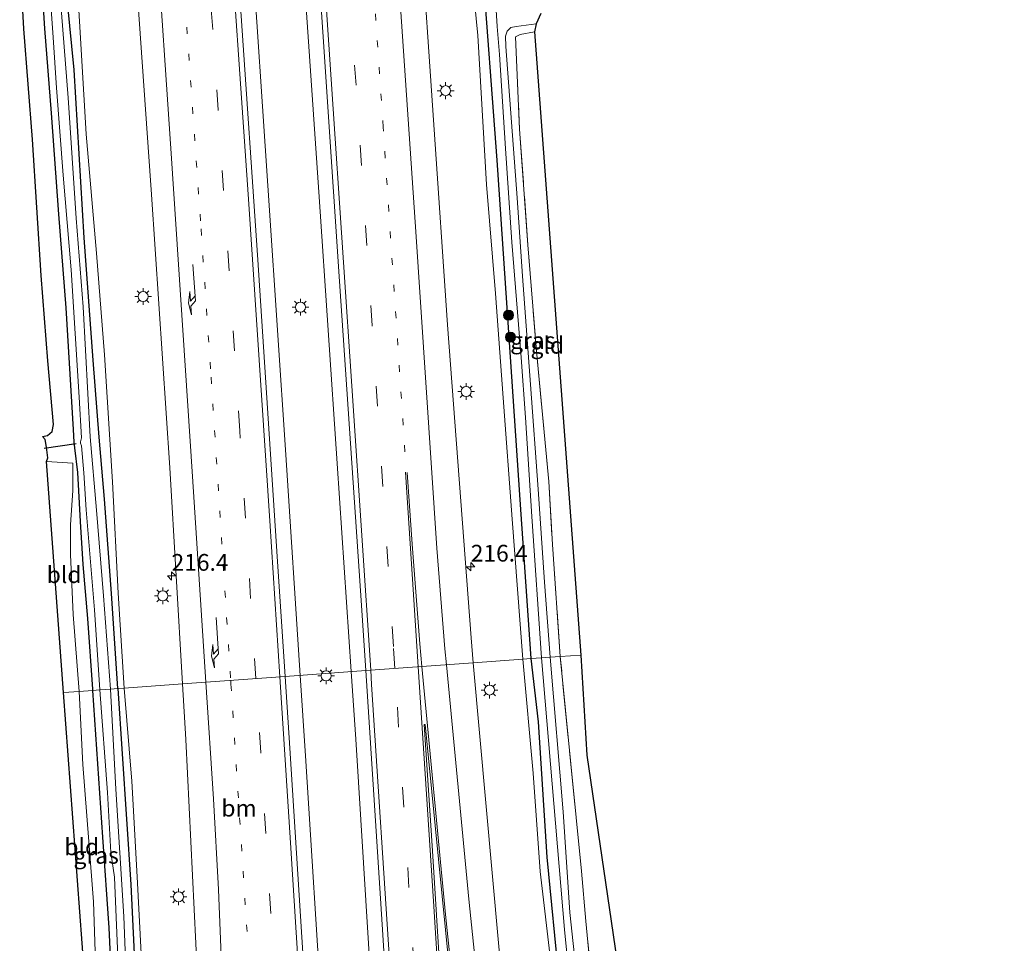
# Model space of a CAD drawing. Units: metres. Extents: x 196858 to 197686, y 475000 to 481250.
# Drawn here: x 197387 to 197534, y 478824 to 478962 of the extents above; entities that cross this region are included whole.
import ezdxf
from ezdxf.enums import TextEntityAlignment as Align

# ---------------------------------------------------------------- set-up
doc = ezdxf.new("R2010")
doc.units = ezdxf.units.M
for name, pattern in [('IE-TERREINAFSCHEIDING', [10, 8, -2]), ('VW-1-3_STREEP', [4, 1, -3]), ('VW-3-9_STREEP', [12, 3, -9])]:
    doc.linetypes.add(name, pattern=pattern)
doc.layers.get('0').update_dxf_attribs({"lineweight": 25})
for name, color, linetype, lineweight in [('B-ME-AM-KILOMETR-S-B1', 7, 'Continuous', 18), ('B-ME-BV-GELEIDECONSTRUCTIE-GELEIDERAIL-L-B1', 213, 'BV-GELEIDERAIL', 18), ('B-ME-GR-BOOM-S-B1', 93, 'Continuous', 18), ('B-ME-GW-INSTEEKWATERGANG-L-B1', 10, 'Continuous', 25), ('B-ME-GW-KRUINLIJN-L-B1', 93, 'Continuous', 18), ('B-ME-IE-GRASLAND-GV-B6', 93, 'Continuous', 18), ('B-ME-IE-GRONDWERKLIJN-GROND_INGERICHT-GV-B6', 253, 'Continuous', 18), ('B-ME-IE-HULPGEOMETRIE-L-B1', 53, 'Continuous', 18), ('B-ME-IE-MEUBILAIR_WEGMEUBILAIR-LICHTMAST-S-B1', 8, 'Continuous', 18), ('B-ME-IE-TERREINAFSCHEIDING-RASTERHEKWERK-L-B1', 8, 'IE-TERREINAFSCHEIDING', 18), ('B-ME-KG-KADASTRAAL-OPNAMEDTMGRENS-L-B1', 10, 'Continuous', 25), ('B-ME-KW-DUIKER-L-B1', 10, 'Continuous', 25), ('B-ME-OG-WATER-GV-B6', 153, 'Continuous', 18), ('B-ME-VH-VERH_SOORT-BITUMEN-GV-B6', 8, 'IE-TERREINAFSCHEIDING-NATUURLIJK-HOUTWAL', 18), ('B-ME-VW-MARKERING-13STREEP-045-L-B1', 255, 'VW-1-3_STREEP', 18), ('B-ME-VW-MARKERING-39STREEP-015-L-B1', 255, 'VW-3-9_STREEP', 18), ('B-ME-VW-MARKERING-PIJLRE750-S-B1', 7, 'Continuous', 18), ('B-ME-VW-MARKERING-STREEP-015-L-B1', 7, 'Continuous', 18), ('B-ME-VW-MARKERING-VLAKMARK-GV-B6', 7, 'Continuous', 18)]:
    doc.layers.add(name, color=color, linetype=linetype, lineweight=lineweight)
doc.styles.add('NLCS-ISO', font='NLCS-ISO.TTF')
doc.linetypes.add('BV-GELEIDERAIL', pattern='A,10,-3,[108,NLCS.SHX,S=1,R=0,X=0,Y=0],-3', length=16)
doc.linetypes.add('IE-TERREINAFSCHEIDING-NATUURLIJK-HOUTWAL', pattern='A,7,-1.5,[67,NLCS.SHX,S=0.75,R=45,X=0,Y=0],-1.5,7,-1.5,[70,NLCS.SHX,S=0.75,R=0,X=0,Y=0],-1.5', length=20)

# ---------------------------------------------------------------- blocks, each defined once
blk = doc.blocks.new('boom')
blk.add_hatch(color=256).paths.add_polyline_path([(-0.75, 0, 1), (0.75, 0, 1)])
blk.add_circle((0, 0), 0.75)
blk = doc.blocks.new('hecto')
for p, q in [((0, 0.625), (-0.625, 0)), ((0, -0.625), (0, 0.625)), ((-0.625, 0), (0.625, 0)), ((0.625, 0), (0, -0.625))]:
    blk.add_line(p, q)
blk = doc.blocks.new('lantaarnpaal')
for p, q in [((-0.75, 0), (-1.25, 0)), ((-0.88, 0.88), (-0.53, 0.53)), ((0, 0.75), (0, 1.25)), ((0.53, 0.53), (0.88, 0.88)), ((0.75, 0), (1.25, 0)), ((-0.53, -0.53), (-0.88, -0.88)), ((0, -0.75), (0, -1.25)), ((0.53, -0.53), (0.88, -0.88))]:
    blk.add_line(p, q)
blk.add_circle((0, 0), 0.75)
blk = doc.blocks.new('pijlr')
for p, q in [((0, 0, 0.1), (5.45, 0, 0.1)), ((5.45, -0.75, 0.1), (4.7, 0, 0.1)), ((6.2, -0.75, 0.1), (5.45, 0, 0.1)), ((4, -0.75, 0.1), (5.45, -0.75, 0.1)), ((5.7, -1.05, 0.1), (4, -0.75, 0.1)), ((7.5, -0.75, 0.1), (5.7, -1.05, 0.1)), ((7.5, -0.75, 0.1), (6.2, -0.75, 0.1))]:
    blk.add_line(p, q)

msp = doc.modelspace()

# ---------------------------------------------------------------- linework, layer by layer
at = {"layer": 'B-ME-BV-GELEIDECONSTRUCTIE-GELEIDERAIL-L-B1'}
for points in [[(197402.41, 479226.682, 7.553), (197403.579, 479212.206, 7.538), (197406.502, 479175.349, 7.485), (197409.591, 479135.151, 7.512), (197412.795, 479092.51, 7.455), (197415.513, 479055.259, 7.388), (197418.525, 479013.071, 7.388), (197421.121, 478976.505, 7.29), (197423.959, 478934.233, 7.291), (197426.453, 478897.001, 7.27), (197428.589, 478864.06, 7.222)], [(197410.006, 479227.311, 7.575), (197411.263, 479211.718, 7.582), (197414.316, 479171.86, 7.474), (197417.153, 479134.656, 7.445), (197420.241, 479094.554, 7.426), (197423.173, 479054.805, 7.366), (197425.995, 479013.803, 7.343), (197428.619, 478976.892, 7.322), (197431.446, 478935.527, 7.312), (197434.137, 478895.714, 7.284), (197436.239, 478864.614, 7.234)], [(197436.239, 478864.614, 7.234), (197436.922, 478854.505, 7.218), (197439.56, 478811.941, 7.187), (197442.113, 478771.963, 7.136), (197444.65, 478729.491, 7.091), (197447.094, 478686.865, 6.995), (197449.262, 478650.06, 6.946), (197450.819, 478622.566, 6.957), (197450.96, 478619.087, 6.923), (197453.28, 478577.837, 6.897), (197455.573, 478532.556, 6.843), (197457.394, 478495.773, 6.792)], [(197428.589, 478864.06, 7.222), (197429.37, 478852.022, 7.204), (197431.952, 478811.886, 7.196), (197434.467, 478770.515, 7.103), (197436.832, 478730.615, 7.014), (197439.522, 478685.632, 7.004), (197441.573, 478650.054, 7.018), (197443.118, 478621.877, 6.979), (197443.238, 478619.236, 6.949), (197445.579, 478576.021, 6.899), (197447.803, 478533.991, 6.836), (197449.701, 478495.36, 6.767)]]:
    msp.add_polyline3d(points, dxfattribs=at)
at = {"layer": 'B-ME-GW-INSTEEKWATERGANG-L-B1'}
for points in [[(197449.834, 479116.259, 5.402), (197450.038, 479113.416, 5.144), (197449.895, 479112.964, 4.958), (197449.184, 479112.305, 4.958), (197448.292, 479111.99, 4.958), (197447.592, 479112.015, 4.886), (197445.867, 479112.014, 4.877), (197444.875, 479111.885, 4.868), (197444.554, 479111.635, 4.868), (197444.34, 479110.998, 4.865), (197444.333, 479110.038, 4.859), (197444.361, 479109.438, 4.853), (197444.613, 479109.11, 4.847), (197445.296, 479108.977, 4.826), (197445.841, 479108.756, 4.82), (197446.252, 479108.116, 4.826), (197447.323, 479093.257, 4.862), (197449.243, 479061.738, 4.991), (197452.965, 479010.517, 4.823), (197455.762, 478970.869, 4.823), (197458.019, 478941.006, 4.52), (197461.549, 478888.863, 4.727), (197463.081, 478866.561, 4.844)], [(197389.853, 478968.592, 4.856), (197390.388, 478960.671, 4.844), (197391.378, 478948.071, 4.832), (197392.481, 478932.969, 4.808), (197393.544, 478918.945, 4.781), (197394.677, 478900.806, 4.778), (197394.771, 478898.89, 4.823), (197394.856, 478898.063, 4.817), (197395.29, 478894.366, 4.862), (197395.688, 478887.036, 4.97), (197396.126, 478880.603, 5.006), (197396.803, 478872.571, 5.03), (197397.536, 478862.008, 5.012), (197397.549, 478861.809, 5.012)], [(197401.314, 478862.082, 5.023), (197400.379, 478876.299, 5.006), (197399.35, 478890.359, 4.94), (197398.539, 478899.629, 4.829), (197397.666, 478911.141, 4.766), (197396.282, 478929.422, 4.715), (197394.826, 478954.542, 4.811), (197393.792, 478964.616, 4.787)], [(197463.081, 478866.561, 4.844), (197464.194, 478857.132, 4.827), (197465.495, 478836.917, 5.055), (197467.324, 478818.097, 5.106), (197469.068, 478801.37, 5.109), (197470.558, 478788.126, 5.109), (197472.575, 478772.003, 5.079), (197475.232, 478752.431, 5.061), (197476.364, 478745.345, 5.046), (197478.235, 478735.822, 5.01), (197480.238, 478729.094, 4.995), (197483.257, 478721.168, 4.965), (197486.942, 478712.935, 4.923), (197492.903, 478702.019, 4.854), (197496.815, 478695.061, 4.857), (197500.189, 478689.509, 4.848), (197506.036, 478681.324, 4.827), (197512.587, 478673.507, 4.824)], [(197397.549, 478861.809, 5.012), (197399.069, 478839.898, 4.98), (197399.991, 478826.322, 5.01), (197400.659, 478812.541, 4.995)], [(197401.314, 478862.082, 5.023), (197403.302, 478832.811, 4.986), (197404.171, 478814.2, 5.01), (197405.063, 478787.323, 5.079), (197405.341, 478773.511, 5.013), (197405.538, 478765.596, 4.995), (197405.743, 478754.022, 5.022), (197406.084, 478740.677, 4.935), (197406.354, 478733.781, 4.983), (197406.202, 478725.847, 5.046), (197405.974, 478719.267, 4.965), (197405.681, 478710.172, 4.944), (197405.473, 478703.177, 4.941), (197405.055, 478698.359, 4.956), (197404.423, 478690.556, 5.016), (197403.643, 478687.258, 5.037), (197402.564, 478681.51, 5.049), (197401.812, 478678.297, 5.1), (197400.491, 478674.587, 5.136)]]:
    msp.add_polyline3d(points, dxfattribs=at)
at = {"layer": 'B-ME-GW-KRUINLIJN-L-B1'}
for points in [[(197449.834, 479116.259, 5.402), (197449.655, 479113.914, 5.465), (197448.893, 479113.19, 5.489), (197447.137, 479113.246, 5.675), (197445.395, 479113.263, 5.798), (197443.566, 479112.919, 5.858), (197443.262, 479109.974, 5.789), (197443.419, 479108.972, 5.735), (197444.018, 479108.373, 5.66), (197445.654, 479100.861, 5.672), (197446.779, 479080.15, 5.777), (197448.129, 479054.199, 5.861), (197450.046, 479027.987, 5.861), (197451.63, 479006.423, 5.837), (197453.399, 478977.499, 5.804), (197455.153, 478959.652, 5.756), (197456.428, 478937.37, 5.759), (197457.79, 478921.106, 5.627), (197458.951, 478905.497, 5.702), (197460.31, 478887.395, 5.72), (197461.904, 478866.476, 5.644)], [(197402.299, 478862.153, 5.474), (197401.375, 478876.356, 5.561), (197400.524, 478892.975, 5.72), (197399.349, 478911.963, 5.69), (197398.155, 478927.144, 5.696), (197396.596, 478944.911, 5.633), (197395.241, 478967.73, 5.663)], [(197461.904, 478866.476, 5.644), (197463.421, 478849.429, 5.673), (197464.467, 478834.743, 5.658), (197466.105, 478820.782, 5.607), (197467.763, 478804.56, 5.589), (197469.399, 478788.484, 5.679), (197471.081, 478775.044, 5.703), (197473.551, 478756.605, 5.682), (197475.654, 478744.764, 5.502), (197477.801, 478734.392, 5.469), (197480.342, 478725.989, 5.397), (197484.073, 478716.549, 5.331), (197488.362, 478708.438, 5.283), (197493.134, 478699.772, 5.157), (197498.294, 478691.607, 5.127), (197502.756, 478685.325, 5.025), (197507.406, 478678.927, 4.884), (197512.587, 478673.507, 4.824)], [(197401.812, 478678.297, 5.1), (197402.92, 478681.073, 5.271), (197403.768, 478683.715, 5.349), (197404.834, 478688.31, 5.436), (197406.006, 478697.753, 5.409), (197406.729, 478709.235, 5.508), (197407.097, 478722.535, 5.58), (197407.15, 478737.209, 5.496), (197406.821, 478746.266, 5.49), (197406.411, 478762.553, 5.529), (197406.052, 478780.34, 5.556), (197405.401, 478800.665, 5.583), (197405.126, 478816.767, 5.595), (197404.252, 478833.957, 5.574), (197403.418, 478848.259, 5.592), (197402.299, 478862.153, 5.474)]]:
    msp.add_polyline3d(points, dxfattribs=at)
at = {"layer": 'B-ME-IE-GRASLAND-GV-B6'}
for points in [[(197438.406, 478864.771, 6.728), (197426.342, 478863.897, 6.674), (197425.176, 478881.825, 6.707), (197422.251, 478926.143, 6.763), (197419.735, 478963.299, 6.796), (197416.927, 479003.697, 6.852), (197414.177, 479042.514, 6.872), (197411.207, 479083.728, 6.917), (197408.113, 479123.319, 6.991), (197405.211, 479162.296, 7.004), (197400.785, 479218.808, 7.05), (197400.155, 479226.496, 7.05), (197412.102, 479227.484, 7.02), (197412.57, 479221.679, 7.017), (197416.355, 479173.597, 6.968), (197420.998, 479113.576, 6.921), (197424.316, 479068.523, 6.886), (197427.734, 479020.354, 6.87), (197431.212, 478972.142, 6.805), (197434.4, 478924.41, 6.767), (197437.735, 478875.255, 6.737), (197438.406, 478864.771, 6.728)], [(197403.178, 478981.212, 6.476), (197406.379, 478935.908, 6.457), (197409.088, 478895.087, 6.374), (197411.013, 478862.785, 6.342)], [(197453.399, 478977.499, 5.804), (197455.153, 478959.652, 5.756), (197456.428, 478937.37, 5.759), (197457.79, 478921.106, 5.627), (197458.951, 478905.497, 5.702), (197460.31, 478887.395, 5.72), (197461.904, 478866.476, 5.644), (197454.471, 478865.937, 6.401), (197454.135, 478869.668, 6.407), (197450.627, 478916.429, 6.478), (197446.522, 478976.208, 6.512)], [(197461.904, 478866.476, 5.644), (197460.31, 478887.395, 5.72), (197458.951, 478905.497, 5.702), (197457.79, 478921.106, 5.627), (197456.428, 478937.37, 5.759), (197455.153, 478959.652, 5.756), (197453.399, 478977.499, 5.804)], [(197395.54, 478861.663, 5.057), (197394.648, 478873.168, 5.084), (197394.268, 478882.101, 5.045), (197394.265, 478886.553, 4.979), (197394.631, 478891.683, 4.928), (197394.619, 478895.782, 4.868), (197390.688, 478896.016, 4.895), (197390.876, 478896.576, 4.823), (197390.686, 478898.155, 4.811), (197390.467, 478899.308, 4.751), (197390.053, 478899.766, 4.694), (197390.816, 478899.895, 4.745), (197391.504, 478900.496, 4.787), (197391.719, 478901.546, 4.742), (197390.852, 478911.029, 4.754), (197389.874, 478923.78, 4.745), (197388.558, 478944.095, 4.763), (197387.265, 478960.626, 4.796), (197386.667, 478971.558, 4.835)], [(197463.081, 478866.561, 4.844), (197461.549, 478888.863, 4.727), (197458.019, 478941.006, 4.52), (197455.762, 478970.869, 4.823)], [(197455.762, 478970.869, 4.823), (197458.019, 478941.006, 4.52), (197461.549, 478888.863, 4.727), (197463.081, 478866.561, 4.844), (197461.904, 478866.476, 5.644)], [(197389.853, 478968.592, 4.856), (197390.388, 478960.671, 4.844), (197391.378, 478948.071, 4.832), (197392.481, 478932.969, 4.808), (197393.544, 478918.945, 4.781), (197394.677, 478900.806, 4.778), (197394.771, 478898.89, 4.823), (197394.856, 478898.063, 4.817), (197395.29, 478894.366, 4.862), (197395.688, 478887.036, 4.97), (197396.126, 478880.603, 5.006), (197396.803, 478872.571, 5.03), (197397.536, 478862.008, 5.012), (197397.549, 478861.809, 5.012), (197395.54, 478861.663, 5.057)], [(197397.549, 478861.809, 5.012), (197397.536, 478862.008, 5.012), (197396.803, 478872.571, 5.03), (197396.126, 478880.603, 5.006), (197395.688, 478887.036, 4.97), (197395.29, 478894.366, 4.862), (197394.856, 478898.063, 4.817), (197394.771, 478898.89, 4.823), (197394.677, 478900.806, 4.778), (197393.544, 478918.945, 4.781), (197392.481, 478932.969, 4.808), (197391.378, 478948.071, 4.832), (197390.388, 478960.671, 4.844), (197389.853, 478968.592, 4.856)], [(197391.006, 478968.496, 4.055), (197391.664, 478959.345, 4.055), (197392.191, 478951.812, 4.055), (197393.168, 478938.78, 4.055), (197394.356, 478924.619, 4.055), (197395.555, 478905.621, 4.055), (197395.93, 478899.541, 4.055), (197395.776, 478898.941, 4.055), (197395.782, 478898.755, 4.055), (197395.898, 478898.367, 4.055), (197396.233, 478894.322, 4.055), (197396.604, 478888.79, 4.055), (197397.86, 478873.837, 4.055), (197398.628, 478861.887, 4.055), (197397.549, 478861.809, 5.012)], [(197411.013, 478862.785, 6.342), (197402.299, 478862.153, 5.474), (197401.375, 478876.356, 5.561), (197400.524, 478892.975, 5.72), (197399.349, 478911.963, 5.69), (197398.155, 478927.144, 5.696), (197396.596, 478944.911, 5.633), (197395.241, 478967.73, 5.663)], [(197395.241, 478967.73, 5.663), (197396.596, 478944.911, 5.633), (197398.155, 478927.144, 5.696), (197399.349, 478911.963, 5.69), (197400.524, 478892.975, 5.72), (197401.375, 478876.356, 5.561), (197402.299, 478862.153, 5.474), (197401.314, 478862.082, 5.023)], [(197457.645, 478967.465, 3.93), (197458.026, 478960.985, 3.93), (197458.398, 478956.817, 3.93), (197459.275, 478942.784, 3.93), (197460.246, 478928.796, 3.93), (197461.638, 478911.535, 3.93), (197462.306, 478902.596, 3.93), (197463.204, 478887.802, 3.93), (197464.652, 478866.675, 3.93), (197463.081, 478866.561, 4.844)], [(197400.249, 478862.005, 4.055), (197399.181, 478875.964, 4.055), (197398.171, 478888.74, 4.055), (197397.184, 478899.676, 4.055), (197396.147, 478919.115, 4.055), (197395.095, 478932.377, 4.055), (197393.892, 478950.33, 4.055), (197392.732, 478965.635, 4.055)], [(197393.792, 478964.616, 4.787), (197394.826, 478954.542, 4.811), (197396.282, 478929.422, 4.715), (197397.666, 478911.141, 4.766), (197398.539, 478899.629, 4.829), (197399.35, 478890.359, 4.94), (197400.379, 478876.299, 5.006), (197401.314, 478862.082, 5.023), (197400.249, 478862.005, 4.055)], [(197401.314, 478862.082, 5.023), (197400.379, 478876.299, 5.006), (197399.35, 478890.359, 4.94), (197398.539, 478899.629, 4.829), (197397.666, 478911.141, 4.766), (197396.282, 478929.422, 4.715), (197394.826, 478954.542, 4.811), (197393.792, 478964.616, 4.787)], [(197465.959, 478866.77, 3.93), (197465.113, 478877.979, 3.93), (197464.179, 478891.866, 3.93), (197463.03, 478907.497, 3.93), (197461.827, 478923.674, 3.93), (197461.015, 478935.41, 3.93), (197459.332, 478957.989, 3.93), (197459.27, 478959.561, 3.93), (197459.539, 478960.312, 3.93), (197460.09, 478960.821, 3.93), (197460.865, 478960.994, 3.93), (197463.859, 478961.407, 3.93), (197463.622, 478960.197, 4.583), (197461.462, 478959.781, 4.535), (197460.785, 478959.442, 4.499), (197461.402, 478945.646, 4.475), (197462.635, 478928.382, 4.619), (197463.928, 478912.477, 4.721), (197465.757, 478893.02, 4.757), (197466.305, 478883.598, 4.775), (197467.47, 478866.879, 4.834), (197465.959, 478866.77, 3.93)], [(197458.288, 478823.556, 6.335), (197454.471, 478865.937, 6.401), (197461.904, 478866.476, 5.644), (197463.421, 478849.429, 5.673), (197464.467, 478834.743, 5.658), (197466.105, 478820.782, 5.607)], [(197461.904, 478866.476, 5.644), (197463.081, 478866.561, 4.844), (197464.194, 478857.132, 4.827), (197465.495, 478836.917, 5.055), (197467.324, 478818.097, 5.106)], [(197466.105, 478820.782, 5.607), (197464.467, 478834.743, 5.658), (197463.421, 478849.429, 5.673), (197461.904, 478866.476, 5.644)], [(197467.324, 478818.097, 5.106), (197465.495, 478836.917, 5.055), (197464.194, 478857.132, 4.827), (197463.081, 478866.561, 4.844), (197464.652, 478866.675, 3.93), (197468.121, 478826.117, 3.93), (197470.65, 478800.628, 3.936)], [(197470.24, 478816.131, 3.93), (197468.933, 478828.655, 3.93), (197467.907, 478843.677, 3.93), (197465.959, 478866.77, 3.93), (197467.47, 478866.879, 4.834), (197470.635, 478834.809, 5.235), (197471.311, 478827.342, 5.178), (197474.263, 478796.447, 4.95)], [(197459.546, 478495.888, 6.31), (197447.542, 478495.244, 6.287), (197446.335, 478519.147, 6.301), (197444.429, 478556.327, 6.358), (197442.542, 478591.523, 6.407), (197440.616, 478626.507, 6.429), (197440.394, 478630.334, 6.432), (197438.014, 478672.953, 6.484), (197436.071, 478707.128, 6.555), (197433.561, 478747.755, 6.591), (197431.956, 478774.867, 6.595), (197429.467, 478815.536, 6.649), (197427.039, 478853.179, 6.654), (197426.342, 478863.897, 6.674), (197438.406, 478864.771, 6.728), (197440.934, 478825.283, 6.693), (197444.089, 478775.059, 6.631), (197447.69, 478715.026, 6.531), (197449.889, 478676.171, 6.514), (197451.848, 478642.203, 6.47), (197455.354, 478579.295, 6.396), (197458.198, 478522.647, 6.338), (197459.546, 478495.888, 6.31)], [(197397.617, 478813.441, 5.046), (197397.576, 478814, 5.04), (197397.564, 478814.585, 5.094), (197397.813, 478815.857, 5.103), (197398.007, 478817.198, 5.121), (197397.999, 478821.303, 5.148), (197397.706, 478830.251, 5.04), (197396.999, 478839.218, 5.058), (197396.097, 478850.724, 5.1), (197395.54, 478861.663, 5.057), (197397.549, 478861.809, 5.012), (197399.069, 478839.898, 4.98), (197399.991, 478826.322, 5.01), (197400.659, 478812.541, 4.995), (197397.287, 478812.684, 5.064), (197397.645, 478813.06, 5.064), (197397.617, 478813.441, 5.046)], [(197400.659, 478812.541, 4.995), (197399.991, 478826.322, 5.01), (197399.069, 478839.898, 4.98), (197397.549, 478861.809, 5.012), (197398.628, 478861.887, 4.055), (197399.806, 478846.544, 4.068), (197400.309, 478837.599, 4.062), (197400.819, 478833.897, 4.062), (197401.094, 478827.88, 4.062), (197401.499, 478818.63, 4.062)], [(197402.898, 478811.439, 4.062), (197402.256, 478828.024, 4.071), (197401.021, 478847.079, 4.06), (197400.249, 478862.005, 4.055), (197401.314, 478862.082, 5.023), (197403.302, 478832.811, 4.986), (197404.171, 478814.2, 5.01)], [(197400.491, 478674.587, 5.136), (197401.812, 478678.297, 5.1), (197402.92, 478681.073, 5.271), (197403.768, 478683.715, 5.349), (197404.834, 478688.31, 5.436), (197406.006, 478697.753, 5.409), (197406.729, 478709.235, 5.508), (197407.097, 478722.535, 5.58), (197407.15, 478737.209, 5.496), (197406.821, 478746.266, 5.49), (197406.411, 478762.553, 5.529), (197406.052, 478780.34, 5.556), (197405.401, 478800.665, 5.583), (197405.126, 478816.767, 5.595), (197404.252, 478833.957, 5.574), (197403.418, 478848.259, 5.592), (197402.299, 478862.153, 5.474), (197411.013, 478862.785, 6.342), (197411.507, 478854.491, 6.334), (197413.504, 478813.86, 6.3), (197415.18, 478774.117, 6.187), (197415.977, 478747.117, 6.163), (197416.186, 478726.258, 6.121), (197415.674, 478711.939, 6.028)], [(197401.314, 478862.082, 5.023), (197402.299, 478862.153, 5.474), (197403.418, 478848.259, 5.592), (197404.252, 478833.957, 5.574), (197405.126, 478816.767, 5.595)], [(197404.171, 478814.2, 5.01), (197403.302, 478832.811, 4.986), (197401.314, 478862.082, 5.023)]]:
    msp.add_polyline3d(points, dxfattribs=at)
at = {"layer": 'B-ME-IE-GRONDWERKLIJN-GROND_INGERICHT-GV-B6'}
for points in [[(197467.47, 478866.879, 4.834), (197466.305, 478883.598, 4.775), (197465.757, 478893.02, 4.757), (197463.928, 478912.477, 4.721), (197462.635, 478928.382, 4.619), (197461.402, 478945.646, 4.475), (197460.785, 478959.442, 4.499), (197461.462, 478959.781, 4.535), (197463.622, 478960.197, 4.583), (197470.539, 478867.102, 5.15), (197467.47, 478866.879, 4.834)], [(197395.54, 478861.663, 5.057), (197393.2337, 478861.4959, 5.083), (197390.688, 478896.016, 4.895), (197394.619, 478895.782, 4.868), (197394.631, 478891.683, 4.928), (197394.265, 478886.553, 4.979), (197394.268, 478882.101, 5.045), (197394.648, 478873.168, 5.084), (197395.54, 478861.663, 5.057)], [(197490.273, 478736.837, 4.962), (197487.563, 478736.415, 5.004), (197484.409, 478735.854, 4.932), (197482.009, 478735.231, 4.758), (197480.93, 478741.782, 4.932), (197478.98, 478756.8, 5.004), (197476.682, 478775.61, 4.959), (197474.263, 478796.447, 4.95), (197471.311, 478827.342, 5.178), (197470.635, 478834.809, 5.235), (197467.47, 478866.879, 4.834), (197470.539, 478867.102, 5.15), (197471.469, 478852.162, 5.331), (197485.736, 478754.627, 5.232), (197490.273, 478736.837, 4.962)], [(197397.564, 478814.585, 5.094), (197396.687, 478814.67, 5.055), (197393.2337, 478861.4959, 5.083), (197395.54, 478861.663, 5.057), (197396.097, 478850.724, 5.1), (197396.999, 478839.218, 5.058), (197397.706, 478830.251, 5.04), (197397.999, 478821.303, 5.148), (197398.007, 478817.198, 5.121), (197397.813, 478815.857, 5.103), (197397.564, 478814.585, 5.094)]]:
    msp.add_polyline3d(points, dxfattribs=at)
at = {"layer": 'B-ME-IE-HULPGEOMETRIE-L-B1'}
msp.add_polyline3d([(197393.2337, 478861.4959, 5.083), (197395.54, 478861.663, 5.057), (197397.549, 478861.809, 5.012), (197398.628, 478861.887, 4.055), (197400.249, 478862.005, 4.055), (197401.314, 478862.082, 5.023), (197402.299, 478862.153, 5.474), (197411.013, 478862.785, 6.342), (197426.342, 478863.897, 6.674), (197438.406, 478864.771, 6.728), (197454.471, 478865.937, 6.401), (197461.904, 478866.476, 5.644), (197463.081, 478866.561, 4.844), (197464.652, 478866.675, 3.93), (197465.959, 478866.77, 3.93), (197467.47, 478866.879, 4.834), (197470.539, 478867.102, 5.15)], dxfattribs=at)
at = {"layer": 'B-ME-IE-TERREINAFSCHEIDING-RASTERHEKWERK-L-B1'}
for points in [[(197463.622, 478960.197, 4.583), (197461.462, 478959.781, 4.535), (197460.785, 478959.442, 4.499), (197461.402, 478945.646, 4.475), (197462.635, 478928.382, 4.619), (197463.928, 478912.477, 4.721), (197465.757, 478893.02, 4.757), (197466.305, 478883.598, 4.775), (197467.47, 478866.879, 4.834)], [(197490.273, 478736.837, 4.962), (197487.563, 478736.415, 5.004), (197484.409, 478735.854, 4.932), (197482.009, 478735.231, 4.758), (197480.93, 478741.782, 4.932), (197478.98, 478756.8, 5.004), (197476.682, 478775.61, 4.959), (197474.263, 478796.447, 4.95), (197471.311, 478827.342, 5.178), (197470.635, 478834.809, 5.235), (197467.47, 478866.879, 4.834)]]:
    msp.add_polyline3d(points, dxfattribs=at)
at = {"layer": 'B-ME-KG-KADASTRAAL-OPNAMEDTMGRENS-L-B1'}
for points in [[(197396.687, 478814.67, 5.055), (197393.2337, 478861.4959, 5.083), (197390.688, 478896.016, 4.895), (197390.876, 478896.576, 4.823), (197390.686, 478898.155, 4.811), (197390.467, 478899.308, 4.751), (197390.053, 478899.766, 4.694), (197390.816, 478899.895, 4.745), (197391.504, 478900.496, 4.787), (197391.719, 478901.546, 4.742), (197390.852, 478911.029, 4.754), (197389.874, 478923.78, 4.745), (197388.558, 478944.095, 4.763), (197387.265, 478960.626, 4.796), (197386.667, 478971.558, 4.835)], [(197396.687, 478814.67, 5.055), (197393.2337, 478861.4959, 5.083), (197390.688, 478896.016, 4.895), (197390.876, 478896.576, 4.823), (197390.686, 478898.155, 4.811), (197390.467, 478899.308, 4.751), (197390.053, 478899.766, 4.694), (197390.816, 478899.895, 4.745), (197391.504, 478900.496, 4.787), (197391.719, 478901.546, 4.742), (197390.852, 478911.029, 4.754), (197389.874, 478923.78, 4.745), (197388.558, 478944.095, 4.763), (197387.265, 478960.626, 4.796), (197386.667, 478971.558, 4.835)], [(197396.687, 478814.67, 5.055), (197393.2337, 478861.4959, 5.083), (197390.688, 478896.016, 4.895), (197390.876, 478896.576, 4.823), (197390.686, 478898.155, 4.811), (197390.467, 478899.308, 4.751), (197390.053, 478899.766, 4.694), (197390.816, 478899.895, 4.745), (197391.504, 478900.496, 4.787), (197391.719, 478901.546, 4.742), (197390.852, 478911.029, 4.754), (197389.874, 478923.78, 4.745), (197388.558, 478944.095, 4.763), (197387.265, 478960.626, 4.796), (197386.667, 478971.558, 4.835)], [(197396.687, 478814.67, 5.055), (197393.2337, 478861.4959, 5.083), (197390.688, 478896.016, 4.895), (197390.876, 478896.576, 4.823), (197390.686, 478898.155, 4.811), (197390.467, 478899.308, 4.751), (197390.053, 478899.766, 4.694), (197390.816, 478899.895, 4.745), (197391.504, 478900.496, 4.787), (197391.719, 478901.546, 4.742), (197390.852, 478911.029, 4.754), (197389.874, 478923.78, 4.745), (197388.558, 478944.095, 4.763), (197387.265, 478960.626, 4.796), (197386.667, 478971.558, 4.835)], [(197396.687, 478814.67, 5.055), (197393.2337, 478861.4959, 5.083), (197390.688, 478896.016, 4.895), (197390.876, 478896.576, 4.823), (197390.686, 478898.155, 4.811), (197390.467, 478899.308, 4.751), (197390.053, 478899.766, 4.694), (197390.816, 478899.895, 4.745), (197391.504, 478900.496, 4.787), (197391.719, 478901.546, 4.742), (197390.852, 478911.029, 4.754), (197389.874, 478923.78, 4.745), (197388.558, 478944.095, 4.763), (197387.265, 478960.626, 4.796), (197386.667, 478971.558, 4.835)], [(197396.687, 478814.67, 5.055), (197393.2337, 478861.4959, 5.083), (197390.688, 478896.016, 4.895), (197390.876, 478896.576, 4.823), (197390.686, 478898.155, 4.811), (197390.467, 478899.308, 4.751), (197390.053, 478899.766, 4.694), (197390.816, 478899.895, 4.745), (197391.504, 478900.496, 4.787), (197391.719, 478901.546, 4.742), (197390.852, 478911.029, 4.754), (197389.874, 478923.78, 4.745), (197388.558, 478944.095, 4.763), (197387.265, 478960.626, 4.796), (197386.667, 478971.558, 4.835)], [(197464.575, 478962.927, 3.93), (197463.859, 478961.407, 3.93), (197463.622, 478960.197, 4.583), (197470.539, 478867.102, 5.15), (197471.469, 478852.162, 5.331), (197485.736, 478754.627, 5.232), (197490.273, 478736.837, 4.962), (197490.459, 478736.11, 4.143), (197490.702, 478735.157, 4.149), (197490.896, 478734.396, 4.953), (197495.397, 478720.231, 4.995), (197521.411, 478681.026, 4.875), (197533.86, 478661.265, 4.875)], [(197464.575, 478962.927, 3.93), (197463.859, 478961.407, 3.93), (197463.622, 478960.197, 4.583), (197470.539, 478867.102, 5.15), (197471.469, 478852.162, 5.331), (197485.736, 478754.627, 5.232), (197490.273, 478736.837, 4.962), (197490.459, 478736.11, 4.143), (197490.702, 478735.157, 4.149), (197490.896, 478734.396, 4.953), (197495.397, 478720.231, 4.995), (197521.411, 478681.026, 4.875), (197533.86, 478661.265, 4.875)], [(197464.575, 478962.927, 3.93), (197463.859, 478961.407, 3.93), (197463.622, 478960.197, 4.583), (197470.539, 478867.102, 5.15), (197471.469, 478852.162, 5.331), (197485.736, 478754.627, 5.232), (197490.273, 478736.837, 4.962), (197490.459, 478736.11, 4.143), (197490.702, 478735.157, 4.149), (197490.896, 478734.396, 4.953), (197495.397, 478720.231, 4.995), (197521.411, 478681.026, 4.875), (197533.86, 478661.265, 4.875)], [(197464.575, 478962.927, 3.93), (197463.859, 478961.407, 3.93), (197463.622, 478960.197, 4.583), (197470.539, 478867.102, 5.15), (197471.469, 478852.162, 5.331), (197485.736, 478754.627, 5.232), (197490.273, 478736.837, 4.962), (197490.459, 478736.11, 4.143), (197490.702, 478735.157, 4.149), (197490.896, 478734.396, 4.953), (197495.397, 478720.231, 4.995), (197521.411, 478681.026, 4.875), (197533.86, 478661.265, 4.875)], [(197464.575, 478962.927, 3.93), (197463.859, 478961.407, 3.93), (197463.622, 478960.197, 4.583), (197470.539, 478867.102, 5.15), (197471.469, 478852.162, 5.331), (197485.736, 478754.627, 5.232), (197490.273, 478736.837, 4.962), (197490.459, 478736.11, 4.143), (197490.702, 478735.157, 4.149), (197490.896, 478734.396, 4.953), (197495.397, 478720.231, 4.995), (197521.411, 478681.026, 4.875), (197533.86, 478661.265, 4.875)], [(197464.575, 478962.927, 3.93), (197463.859, 478961.407, 3.93), (197463.622, 478960.197, 4.583), (197470.539, 478867.102, 5.15), (197471.469, 478852.162, 5.331), (197485.736, 478754.627, 5.232), (197490.273, 478736.837, 4.962), (197490.459, 478736.11, 4.143), (197490.702, 478735.157, 4.149), (197490.896, 478734.396, 4.953), (197495.397, 478720.231, 4.995), (197521.411, 478681.026, 4.875), (197533.86, 478661.265, 4.875)], [(197464.575, 478962.927, 3.93), (197463.859, 478961.407, 3.93), (197463.622, 478960.197, 4.583), (197470.539, 478867.102, 5.15), (197471.469, 478852.162, 5.331), (197485.736, 478754.627, 5.232), (197490.273, 478736.837, 4.962), (197490.459, 478736.11, 4.143), (197490.702, 478735.157, 4.149), (197490.896, 478734.396, 4.953), (197495.397, 478720.231, 4.995), (197521.411, 478681.026, 4.875), (197533.86, 478661.265, 4.875)]]:
    msp.add_polyline3d(points, dxfattribs=at)
at = {"layer": 'B-ME-KW-DUIKER-L-B1'}
msp.add_line((197395.127, 478898.657, 4.682), (197390.322, 478897.927, 4.682), dxfattribs=at)
at = {"layer": 'B-ME-OG-WATER-GV-B6'}
for points in [[(197398.628, 478861.887, 4.055), (197397.86, 478873.837, 4.055), (197396.604, 478888.79, 4.055), (197396.233, 478894.322, 4.055), (197395.898, 478898.367, 4.055), (197395.782, 478898.755, 4.055), (197395.776, 478898.941, 4.055), (197395.93, 478899.541, 4.055), (197395.555, 478905.621, 4.055), (197394.356, 478924.619, 4.055), (197393.168, 478938.78, 4.055), (197392.191, 478951.812, 4.055), (197391.664, 478959.345, 4.055), (197391.006, 478968.496, 4.055)], [(197464.652, 478866.675, 3.93), (197463.204, 478887.802, 3.93), (197462.306, 478902.596, 3.93), (197461.638, 478911.535, 3.93), (197460.246, 478928.796, 3.93), (197459.275, 478942.784, 3.93), (197458.398, 478956.817, 3.93), (197458.026, 478960.985, 3.93), (197457.645, 478967.465, 3.93)], [(197392.732, 478965.635, 4.055), (197393.892, 478950.33, 4.055), (197395.095, 478932.377, 4.055), (197396.147, 478919.115, 4.055), (197397.184, 478899.676, 4.055), (197398.171, 478888.74, 4.055), (197399.181, 478875.964, 4.055), (197400.249, 478862.005, 4.055), (197398.628, 478861.887, 4.055)], [(197464.575, 478962.927, 3.93), (197463.859, 478961.407, 3.93), (197460.865, 478960.994, 3.93), (197460.09, 478960.821, 3.93), (197459.539, 478960.312, 3.93), (197459.27, 478959.561, 3.93), (197459.332, 478957.989, 3.93), (197461.015, 478935.41, 3.93), (197461.827, 478923.674, 3.93), (197463.03, 478907.497, 3.93), (197464.179, 478891.866, 3.93), (197465.113, 478877.979, 3.93), (197465.959, 478866.77, 3.93), (197464.652, 478866.675, 3.93)], [(197464.652, 478866.675, 3.93), (197465.959, 478866.77, 3.93), (197467.907, 478843.677, 3.93), (197468.933, 478828.655, 3.93), (197470.24, 478816.131, 3.93)], [(197470.65, 478800.628, 3.936), (197468.121, 478826.117, 3.93), (197464.652, 478866.675, 3.93)], [(197401.499, 478818.63, 4.062), (197401.094, 478827.88, 4.062), (197400.819, 478833.897, 4.062), (197400.309, 478837.599, 4.062), (197399.806, 478846.544, 4.068), (197398.628, 478861.887, 4.055), (197400.249, 478862.005, 4.055), (197401.021, 478847.079, 4.06), (197402.256, 478828.024, 4.071), (197402.898, 478811.439, 4.062)]]:
    msp.add_polyline3d(points, dxfattribs=at)
at = {"layer": 'B-ME-VH-VERH_SOORT-BITUMEN-GV-B6'}
for points in [[(197419.735, 478963.299, 6.796), (197422.251, 478926.143, 6.763), (197425.176, 478881.825, 6.707), (197426.342, 478863.897, 6.674), (197411.013, 478862.785, 6.342), (197409.088, 478895.087, 6.374), (197406.379, 478935.908, 6.457), (197403.178, 478981.212, 6.476)], [(197446.522, 478976.208, 6.512), (197450.627, 478916.429, 6.478), (197454.135, 478869.668, 6.407), (197454.471, 478865.937, 6.401), (197438.406, 478864.771, 6.728), (197437.735, 478875.255, 6.737), (197434.4, 478924.41, 6.767), (197431.212, 478972.142, 6.805)], [(197449.889, 478676.171, 6.514), (197447.69, 478715.026, 6.531), (197444.089, 478775.059, 6.631), (197440.934, 478825.283, 6.693), (197438.406, 478864.771, 6.728), (197454.471, 478865.937, 6.401), (197458.288, 478823.556, 6.335), (197462.817, 478776.738, 6.231), (197464.873, 478759.012, 6.215), (197465.31, 478755.239, 6.177), (197465.613, 478753.357, 6.174), (197469.296, 478733.325, 6.057), (197473.198, 478718.795, 5.988), (197477.743, 478705.853, 5.993), (197483.92, 478691.542, 6.023), (197490.351, 478679.72, 6.032), (197497.586, 478668.016, 6.093)], [(197407.445, 478665.862, 5.876), (197410.942, 478679.454, 5.856), (197413.17, 478691.103, 5.894), (197414.936, 478704.181, 5.986), (197415.674, 478711.939, 6.028), (197416.186, 478726.258, 6.121), (197415.977, 478747.117, 6.163), (197415.18, 478774.117, 6.187), (197413.504, 478813.86, 6.3), (197411.507, 478854.491, 6.334), (197411.013, 478862.785, 6.342), (197426.342, 478863.897, 6.674), (197427.039, 478853.179, 6.654), (197429.467, 478815.536, 6.649), (197431.956, 478774.867, 6.595), (197433.561, 478747.755, 6.591), (197436.071, 478707.128, 6.555), (197438.014, 478672.953, 6.484)]]:
    msp.add_polyline3d(points, dxfattribs=at)
at = {"layer": 'B-ME-VW-MARKERING-13STREEP-045-L-B1'}
for points in [[(197444.2572, 478897.4465, 6.6309), (197441.0156, 478945.941, 6.6511), (197437.7205, 478993.9129, 6.705), (197434.3203, 479041.888, 6.7623), (197430.8232, 479089.8565, 6.7931), (197427.2274, 479137.7982, 6.8229), (197423.5628, 479185.7531, 6.862), (197422.6136, 479197.723, 6.8839)], [(197404.282, 479066.253, 6.7351), (197407.6703, 479017.7511, 6.6969), (197410.8063, 478972.8605, 6.664), (197413.7774, 478930.7914, 6.6286), (197415.2896, 478908.6055, 6.5951), (197418.2107, 478863.3071, 6.5514)], [(197418.2107, 478863.3071, 6.5514), (197418.248, 478862.7292, 6.5508), (197420.6956, 478825.1384, 6.5177)]]:
    msp.add_polyline3d(points, dxfattribs=at)
at = {"layer": 'B-ME-VW-MARKERING-39STREEP-015-L-B1'}
for points in [[(197442.7567, 478865.0868, 6.6926), (197442.5466, 478868.3518, 6.6972), (197439.3718, 478916.3035, 6.7242), (197436.1298, 478964.2454, 6.7325), (197432.7782, 479012.1773, 6.8062), (197429.3567, 479060.1069, 6.8472), (197425.8215, 479107.9562, 6.8757), (197422.2068, 479155.8643, 6.8971), (197418.4759, 479203.7856, 6.9514), (197416.557, 479227.853, 6.9712)], [(197421.9739, 478863.5801, 6.6361), (197419.5701, 478900.5657, 6.6732), (197416.347, 478948.5613, 6.7342), (197413.0119, 478996.5693, 6.7742), (197409.5745, 479044.5469, 6.8111), (197406.0621, 479092.5274, 6.849), (197402.4553, 479140.4975, 6.8989), (197398.7461, 479188.467, 6.9314), (197395.7775, 479226.1337, 6.9496)], [(197463.9931, 478496.1266, 6.2645), (197462.1447, 478532.752, 6.3068), (197459.6215, 478580.5045, 6.3478), (197457.0095, 478628.5568, 6.3975), (197454.2903, 478676.5219, 6.4634), (197451.4717, 478724.4761, 6.5267), (197448.591, 478772.4439, 6.5973), (197445.6322, 478820.3968, 6.6298), (197442.7567, 478865.0868, 6.6926)], [(197443.1559, 478495.009, 6.1991), (197442.0874, 478516.2422, 6.2077), (197439.5808, 478564.3002, 6.2872), (197436.9917, 478612.366, 6.3293), (197434.3004, 478660.4145, 6.3901), (197431.5389, 478708.4436, 6.4699), (197428.678, 478756.4685, 6.5266), (197425.7311, 478804.5163, 6.5891), (197422.6914, 478852.5408, 6.625), (197421.9739, 478863.5801, 6.6361)]]:
    msp.add_polyline3d(points, dxfattribs=at)
at = {"layer": 'B-ME-VW-MARKERING-STREEP-015-L-B1'}
for points in [[(197450.4598, 478865.6459, 6.5118), (197450.2322, 478868.0149, 6.516), (197449.0434, 478883.0773, 6.5416), (197445.8398, 478931.0832, 6.5689), (197442.5546, 478979.2434, 6.6133), (197439.1875, 479027.341, 6.6629), (197435.7083, 479075.2812, 6.6983), (197432.1591, 479123.3844, 6.7305), (197431.6149, 479129.3779, 6.7385), (197425.7339, 479177.1191, 6.8275), (197421.4785, 479211.514, 6.8915), (197420.1207, 479228.1482, 6.9037)], [(197439.142, 478864.8244, 6.7593), (197436.4758, 478905.0477, 6.7863), (197433.3975, 478950.8728, 6.7838), (197430.6272, 478991.6317, 6.8326), (197427.438, 479036.4145, 6.9077), (197423.9092, 479085.0626, 6.9362), (197420.3229, 479133.102, 6.9583), (197416.6241, 479181.2313, 6.9809), (197412.9735, 479227.5562, 7.0387)], [(197425.5635, 478863.8405, 6.7039), (197424.058, 478887.144, 6.726), (197420.8597, 478935.2024, 6.7911), (197417.5134, 478983.432, 6.8511), (197414.1136, 479031.5666, 6.8737), (197410.6187, 479079.6808, 6.9181), (197407.0203, 479127.7783, 6.9888), (197403.3358, 479175.8286, 7.0082), (197399.5753, 479223.847, 7.0228), (197399.3675, 479226.4308, 7.0249)], [(197414.5156, 478863.0391, 6.4483), (197412.5051, 478893.7661, 6.4696), (197409.2957, 478942.0011, 6.544), (197407.0505, 478975.1314, 6.5846), (197405.3485, 479023.2777, 6.6503), (197403.6147, 479071.2506, 6.7215), (197403.3603, 479077.2754, 6.7333), (197400.2106, 479119.0579, 6.7639)], [(197446.2569, 478865.3408, 6.6072), (197445.4066, 478878.4306, 6.6193), (197444.3472, 478894.4318, 6.6305)], [(197446.7996, 478865.3802, 6.6019), (197446.4768, 478868.7506, 6.6081), (197445.3253, 478883.6683, 6.62), (197444.5907, 478894.3657, 6.627)], [(197460.3803, 478495.9328, 6.3507), (197460.0491, 478502.6757, 6.3588), (197457.9265, 478544.5364, 6.3908), (197455.4319, 478591.4843, 6.4309), (197452.7575, 478639.9214, 6.4775), (197449.9699, 478688.8204, 6.5424), (197447.5992, 478728.775, 6.6092), (197444.948, 478773.3235, 6.6698), (197442.0807, 478819.2933, 6.6957), (197439.2839, 478862.6827, 6.7579), (197439.142, 478864.8244, 6.7593)], [(197467.504, 478496.315, 6.1832), (197465.2278, 478541.4529, 6.2414), (197462.6774, 478589.5902, 6.2994), (197460.033, 478637.7341, 6.3482), (197457.2865, 478685.8808, 6.4), (197454.4357, 478734.0252, 6.4684), (197451.5447, 478782.1642, 6.5235), (197448.5303, 478830.3416, 6.5749), (197446.2569, 478865.3408, 6.6072)], [(197488.1184, 478670.3277, 6.477), (197483.4582, 478678.1337, 6.465), (197479.8711, 478684.7303, 6.4495), (197476.5292, 478691.484, 6.4333), (197472.872, 478699.7013, 6.4308), (197469.5753, 478708.0921, 6.4354), (197466.6674, 478716.6605, 6.4457), (197464.5324, 478723.8922, 6.4368), (197462.3369, 478732.683, 6.4267), (197460.5087, 478741.5363, 6.3843), (197459.0099, 478750.4833, 6.3466), (197457.4005, 478762.4486, 6.4012), (197454.7133, 478786.3866, 6.4464), (197450.3458, 478828.3503, 6.5344), (197446.7996, 478865.3802, 6.6019)], [(197489.8568, 478675.131, 6.2656), (197486.0666, 478681.6249, 6.2556), (197481.8729, 478689.5983, 6.2297), (197478.659, 478696.3799, 6.2245), (197475.6887, 478703.2951, 6.2202), (197473.5112, 478708.8899, 6.2204), (197471.0362, 478716.0438, 6.2339), (197468.432, 478724.7014, 6.2476), (197466.2037, 478733.4621, 6.2607), (197464.0468, 478743.7524, 6.2586), (197462.5572, 478752.6442, 6.2691), (197460.704, 478766.1205, 6.2966), (197458.8016, 478782.6072, 6.3505), (197453.8252, 478830.6124, 6.4497), (197450.4598, 478865.6459, 6.5118)], [(197413.1478, 478674.8639, 6.0129), (197414.7826, 478682.2151, 6.0164), (197416.169, 478689.6049, 6.0369), (197417.0926, 478695.5795, 6.0638), (197417.9492, 478702.5361, 6.105), (197418.7369, 478711.4861, 6.15), (197419.381, 478723.5275, 6.2337), (197419.5741, 478734.1026, 6.2557), (197419.4353, 478746.1529, 6.2647), (197418.3145, 478783.8437, 6.3301), (197416.3907, 478832.0563, 6.4258), (197415.6567, 478845.5998, 6.4362), (197414.5156, 478863.0391, 6.4483)], [(197446.7482, 478495.2015, 6.266), (197446.393, 478502.349, 6.2688), (197443.9042, 478550.4984, 6.3393), (197441.3433, 478598.6105, 6.4076), (197438.6754, 478646.8319, 6.4557), (197435.9363, 478694.8498, 6.5129), (197433.1057, 478742.8308, 6.6086), (197430.171, 478791.009, 6.6325), (197427.1643, 478839.0646, 6.6804), (197425.5635, 478863.8405, 6.7039)]]:
    msp.add_polyline3d(points, dxfattribs=at)
at = {"layer": 'B-ME-VW-MARKERING-VLAKMARK-GV-B6'}
msp.add_polyline3d([(197451.4401, 478788.9804, 6.534), (197448.3723, 478837.8323, 6.5741), (197447.1082, 478856.7265, 6.599), (197447.2895, 478856.7259, 6.598), (197451.8148, 478810.9648, 6.491), (197454.1075, 478789.1308, 6.469), (197451.4401, 478788.9804, 6.534)], dxfattribs=at)

# ---------------------------------------------------------------- block references
at = {"layer": 'B-ME-AM-KILOMETR-S-B1', "rotation": 90}
for p in [(197454.0965, 478880.2786, 7.2506), (197409.366, 478878.907, 6.122)]:
    msp.add_blockref('hecto', p, dxfattribs=at)
at = {"layer": 'B-ME-GR-BOOM-S-B1', "rotation": 90}
for p in [(197459.754, 478917.864, 4.607), (197460.031, 478914.585, 4.7)]:
    msp.add_blockref('boom', p, dxfattribs=at)
at = {"layer": 'B-ME-IE-MEUBILAIR_WEGMEUBILAIR-LICHTMAST-S-B1', "rotation": 90}
for p in [(197450.343, 478951.405, 6.356), (197405.112, 478920.646, 6.178), (197428.629, 478919.064, 6.456), (197453.411, 478906.454, 6.308), (197408.048, 478875.948, 6.145), (197432.473, 478863.993, 6.417), (197456.911, 478861.869, 6.226), (197410.425, 478830.984, 6.077)]:
    msp.add_blockref('lantaarnpaal', p, dxfattribs=at)
at = {"layer": 'B-ME-VW-MARKERING-PIJLRE750-S-B1', "rotation": 274}
for p in [(197412.552, 478925.432, 6.5839), (197416.0155, 478872.6958, 6.5183)]:
    msp.add_blockref('pijlr', p, dxfattribs=at)

# ---------------------------------------------------------------- texts
at = {"layer": 'B-ME-AM-KILOMETR-S-B1', "ltscale": 0.2, "style": 'NLCS-ISO'}
for p in [(197454.0965, 478880.2786, 7.2506), (197409.366, 478878.907, 6.122)]:
    msp.add_text('216.4', height=2.5, dxfattribs=at).set_placement(p, align=Align.BOTTOM_LEFT)
at = {"layer": 'B-ME-IE-GRASLAND-GV-B6', "ltscale": 0.2, "style": 'NLCS-ISO'}
for p in [(197463.37, 478914.0885), (197398.0995, 478837.175)]:
    msp.add_text('gras', height=2.5, dxfattribs=at).set_placement(p, align=Align.MIDDLE_CENTER)
at = {"layer": 'B-ME-IE-GRONDWERKLIJN-GROND_INGERICHT-GV-B6', "ltscale": 0.2, "style": 'NLCS-ISO'}
for s, p in [('gld', (197465.5386, 478913.3733)), ('bld', (197393.3041, 478879.1076)), ('bld', (197395.9438, 478838.4434))]:
    msp.add_text(s, height=2.5, dxfattribs=at).set_placement(p, align=Align.MIDDLE_CENTER)
at = {"layer": 'B-ME-VW-MARKERING-13STREEP-045-L-B1', "ltscale": 0.2, "style": 'NLCS-ISO'}
msp.add_text('bm', height=2.5, dxfattribs=at).set_placement((197419.453, 478844.2227), align=Align.MIDDLE_CENTER)

doc.saveas('drawing.dxf')
